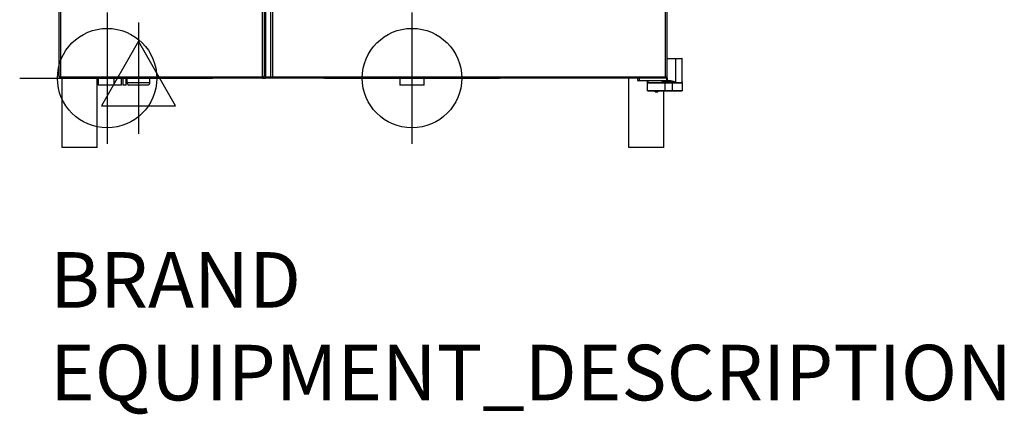
# Model space of a CAD drawing. Extents: x 574 to 2594, y -553 to 2407.
# Drawn here: x 574 to 1991, y 915 to 1483 of the extents above; entities that cross this region are included whole.
import ezdxf

# ---------------------------------------------------------------- set-up
doc = ezdxf.new("R2010")
doc.units = 0
doc.header["$LTSCALE"] = 10
doc.linetypes.add('SLD-DURCHGEHEND', pattern=[0])
doc.layers.get('0').update_dxf_attribs({"linetype": 'CONTINUOUS'})
for name, color, linetype in [('Moffat_2D_Electrical', 6, 'CONTINUOUS'), ('Moffat_2D_Hyd', 3, 'CONTINUOUS'), ('Moffat_Details', 160, 'CONTINUOUS'), ('Moffat_Profile', 10, 'CONTINUOUS')]:
    doc.layers.add(name, color=color, linetype=linetype)
doc.layers.add('Moffat_Notes', color=2, linetype='CONTINUOUS', plot=False)
doc.styles.get("Standard").update_dxf_attribs({"font": 'txt.shx'})

# ---------------------------------------------------------------- blocks, each defined once
blk = doc.blocks.new('SS WATER CONNECTION')
at = {"layer": 'Moffat_2D_Hyd'}
for p, q in [((0, 47.22), (0, -47.22)), ((-62.96, 0), (62.96, 0))]:
    blk.add_line(p, q, dxfattribs=at)
blk.add_circle((0, 0), 35.8, dxfattribs=at)
blk = doc.blocks.new('ELECTRICAL CONNECTION')
at = {"layer": 'Moffat_2D_Electrical'}
for p, q in [((0, 40), (0, -40)), ((0, 26.67), (-26.67, -20)), ((26.67, -20), (0, 26.67)), ((-53.33, 0), (53.33, 0)), ((-26.67, -20), (26.67, -20))]:
    blk.add_line(p, q, dxfattribs=at)

msp = doc.modelspace()

# ---------------------------------------------------------------- linework, layer by layer
at = {"layer": 'Moffat_Details', "linetype": 'SLD-DURCHGEHEND'}
for p, q in [((923.5, 1401.3), (923.5, 2355.3)), ((927.5, 2355.3), (927.5, 1401.3)), ((937.5, 2355.3), (937.5, 1401.3)), ((923.5, 1401.3), (923.5, 1399.3)), ((925.5, 1401.3), (923.5, 1401.3)), ((927.5, 1401.3), (925.5, 1401.3)), ((927.5, 1399.3), (927.5, 1401.3)), ((927.5, 1401.3), (935.5, 1401.3))]:
    msp.add_line(p, q, dxfattribs=at)
at = {"layer": 'Moffat_Details'}
for p, q in [((925.5, 2355.3), (925.5, 1401.3)), ((935.5, 1399.3), (935.5, 2357.3)), ((923.5, 1399.3), (927.5, 1399.3)), ((935.5, 1399.3), (927.5, 1399.3))]:
    msp.add_line(p, q, dxfattribs=at)
at = {"layer": 'Moffat_Details', "flags": 128}
msp.add_lwpolyline([(937.5, 1401.3), (937.1, 1400.9), (936.7, 1400.6), (936.4, 1400.2), (936.1, 1399.9), (935.8, 1399.7), (935.7, 1399.5), (935.5, 1399.4), (935.5, 1399.3)], dxfattribs=at)
at = {"layer": 'Moffat_Details'}
msp.add_arc((923.5, 1401.3), 2, 270, 0, dxfattribs=at)
at = {"layer": 'Moffat_Profile', "linetype": 'SLD-DURCHGEHEND'}
for p, q in [((1503.5, 1401.3), (1503.5, 2355.3)), ((632.5, 1934.3), (632.5, 1401.3)), ((1518, 1427), (1505.5, 1427)), ((1518, 1427), (1518, 1393.3)), ((1527.5, 1427), (1518, 1427)), ((632.5, 1401.3), (630.5, 1401.3)), ((632.5, 1401.3), (923.5, 1401.3)), ((632.5, 1401.3), (632.5, 1399.3)), ((728.1, 1393), (761.1, 1393)), ((937.5, 1401.3), (1503.5, 1401.3)), ((1463.5, 1395.8), (1465.5, 1395.8)), ((1465.5, 1399.3), (1465.5, 1395.8)), ((1465.5, 1395.8), (1465.5, 1395.3)), ((1465.5, 1395.8), (1505.2, 1395.8)), ((1502.5, 1392), (1477.5, 1392)), ((1478, 1395.3), (1478, 1393.1)), ((1478, 1393.1), (1478, 1392.5)), ((1478, 1393.1), (1499.5, 1393.1)), ((1518, 1393.3), (1499.5, 1393.3)), ((1499.5, 1393), (1527.5, 1393)), ((1499.5, 1393), (1500.1, 1393)), ((1500.1, 1393), (1500.1, 1393.3)), ((1502.5, 1392), (1502.5, 1392.5)), ((1513.5, 1392), (1502.5, 1392)), ((1502.5, 1392), (1502.5, 1381.2)), ((1505.2, 1395.8), (1505.2, 1399.3)), ((1505.2, 1395.8), (1505.8, 1395.8)), ((1505.2, 1395.8), (1505.2, 1395.3)), ((1505.8, 1399.3), (1505.8, 1395.8)), ((1505.8, 1395.8), (1509.9, 1395.8)), ((1513.5, 1392), (1513.5, 1392.5)), ((1526.4, 1392), (1513.5, 1392)), ((1513.5, 1381.2), (1513.5, 1392)), ((1526.8, 1392.5), (1527.5, 1392.5)), ((1527.5, 1394.7), (1527.4, 1394.7)), ((1477.5, 1381.2), (1502.5, 1381.2)), ((1489.5, 1380.8), (1488.5, 1380.8)), ((1488.5, 1379.7), (1489.5, 1379.7)), ((1489.5, 1380.8), (1489.5, 1381)), ((1491.5, 1380.8), (1489.5, 1380.8)), ((1489.5, 1380.8), (1489.5, 1379.7)), ((1489.5, 1379.7), (1489.5, 1379.5)), ((1489.5, 1379.7), (1491.5, 1379.7)), ((1491.5, 1380.8), (1491.5, 1381)), ((1491.5, 1379.7), (1491.5, 1380.8)), ((1492.5, 1380.8), (1491.5, 1380.8)), ((1491.5, 1379.7), (1492.5, 1379.7)), ((1491.5, 1379.7), (1491.5, 1379.5)), ((1502.5, 1381.2), (1513.5, 1381.2)), ((1502.5, 1381.2), (1502.5, 1381)), ((1513.5, 1381.2), (1513.5, 1381)), ((1513.5, 1381.2), (1527.5, 1381.2))]:
    msp.add_line(p, q, dxfattribs=at)
at = {"layer": 'Moffat_Profile'}
for p, q in [((1505.5, 2357.3), (1505.5, 1399.3)), ((630.5, 1401.3), (630.5, 1934.3)), ((1505.5, 1427.5), (1517.8, 1427.5)), ((1517.8, 1427.5), (1527, 1427.5)), ((1527.5, 1393), (1527.5, 1427)), ((923.5, 1399.3), (632.5, 1399.3)), ((634.8, 1299.3), (634.8, 1399.3)), ((685.4, 1299.3), (685.4, 1399.3)), ((686.6, 1399.3), (686.6, 1389.3)), ((709.1, 1389.3), (686.6, 1389.3)), ((709.1, 1399.3), (709.1, 1389.3)), ((720.1, 1389.3), (709.1, 1389.3)), ((720.1, 1389.3), (720.1, 1399.3)), ((722.1, 1399.3), (722.1, 1389.3)), ((727.1, 1389.3), (722.1, 1389.3)), ((727.1, 1389.3), (727.1, 1399.3)), ((728.1, 1399.3), (728.1, 1393)), ((758.6, 1389.3), (730.6, 1389.3)), ((761.1, 1393), (761.1, 1399.3)), ((1505.5, 1399.3), (935.5, 1399.3)), ((1121, 1399.3), (1121, 1389.3)), ((1156, 1389.3), (1121, 1389.3)), ((1156, 1389.3), (1156, 1399.3)), ((1450.6, 1299.3), (1450.6, 1399.3)), ((1463.5, 1395.8), (1463.5, 1399.3)), ((1465.5, 1395.3), (1464, 1395.3)), ((1505.2, 1395.3), (1465.5, 1395.3)), ((1477.5, 1392.7), (1477.5, 1395.3)), ((1477.5, 1392), (1477.5, 1392.7)), ((1477.5, 1381.2), (1477.5, 1392)), ((1478, 1392.5), (1502.5, 1392.5)), ((1499.5, 1393.3), (1499.5, 1393)), ((1499.5, 1393.3), (1499.5, 1393)), ((1500.1, 1393), (1500.1, 1393)), ((1502.5, 1392.5), (1513.5, 1392.5)), ((1505.7, 1395.3), (1505.2, 1395.3)), ((1505.5, 1399.3), (1505.8, 1399.3)), ((1509.7, 1395.3), (1505.7, 1395.3)), ((1526, 1392.5), (1513.5, 1392.5)), ((1513.5, 1392.5), (1525.9, 1392.5)), ((1527.5, 1392.5), (1527.5, 1394.7)), ((1527.5, 1392.5), (1527.5, 1381.2)), ((1502.5, 1381), (1477.7, 1381)), ((1488.5, 1380.9), (1488.5, 1380.8)), ((1488.5, 1379.7), (1488.5, 1380.8)), ((1489.5, 1379.5), (1488.7, 1379.5)), ((1491.5, 1379.5), (1489.5, 1379.5)), ((1492.3, 1379.5), (1491.5, 1379.5)), ((1492.5, 1380.8), (1492.5, 1380.9)), ((1492.5, 1380.8), (1492.5, 1379.7)), ((1501.2, 1299.3), (1501.2, 1381)), ((1513.5, 1381), (1502.5, 1381)), ((1527.3, 1381), (1513.5, 1381)), ((685.4, 1299.3), (634.8, 1299.3)), ((1501.2, 1299.3), (1450.6, 1299.3))]:
    msp.add_line(p, q, dxfattribs=at)
at = {"layer": 'Moffat_Profile', "linetype": 'SLD-DURCHGEHEND', "flags": 128}
for points in [[(1518, 1427), (1518, 1427.1), (1518, 1427.2), (1518, 1427.3), (1518, 1427.4), (1517.9, 1427.4), (1517.9, 1427.5), (1517.9, 1427.5), (1517.8, 1427.5)], [(1505.8, 1395.8), (1505.8, 1395.7), (1505.8, 1395.6), (1505.8, 1395.5), (1505.8, 1395.5), (1505.7, 1395.4), (1505.7, 1395.4), (1505.7, 1395.3), (1505.7, 1395.3)], [(1509.9, 1395.8), (1509.9, 1395.7), (1509.9, 1395.6), (1509.8, 1395.5), (1509.8, 1395.5), (1509.8, 1395.4), (1509.8, 1395.4), (1509.7, 1395.3), (1509.7, 1395.3)]]:
    msp.add_lwpolyline(points, dxfattribs=at)
at = {"layer": 'Moffat_Profile', "flags": 128}
msp.add_lwpolyline([(1505.5, 1399.3), (1505.5, 1399.4), (1505.4, 1399.5), (1505.2, 1399.7), (1504.9, 1399.9), (1504.6, 1400.2), (1504.3, 1400.6), (1503.9, 1400.9), (1503.5, 1401.3)], dxfattribs=at)
at = {"layer": 'Moffat_Profile'}
for centre, radius, start, end in [((1527, 1427), 0.5, 0, 90), ((632.5, 1401.3), 2, 180, 270), ((732.1, 1393), 4, 180, 247.9757), ((757.1, 1393), 4, 292.0243, 0), ((1464, 1395.8), 0.5, 180, 270), ((1478, 1392), 0.5, 90, 180), ((1497.5, 1393.3), 2, 0, 90), ((1499, 1393), 0.5, 270, 0), ((1477.7, 1381.2), 0.2, 180, 270), ((1488.3, 1380.8), 0.2, 0, 90), ((1488.7, 1380.8), 0.2, 90, 180), ((1488.7, 1379.7), 0.2, 180, 270), ((1492.3, 1380.8), 0.2, 0, 90), ((1492.3, 1379.7), 0.2, 270, 0), ((1492.7, 1380.8), 0.2, 90, 180), ((1527.3, 1381.2), 0.2, 270, 0)]:
    msp.add_arc(centre, radius, start, end, dxfattribs=at)
at = {"layer": 'Moffat_Profile', "linetype": 'SLD-DURCHGEHEND'}
for centre, radius, start, end in [((1478, 1392.6), 0.462, 84.8896, 173.7565), ((1499.6, 1393), 0.49, 271.2784, 1.2206), ((1525.9, 1392), 0.482, 357.7567, 87.5637), ((1526.4, 1392.4), 0.44, 22.1893, 56.5863)]:
    msp.add_arc(centre, radius, start, end, dxfattribs=at)
for points, knots in [([(1518, 1393.3), (1518, 1393.3), (1516.9, 1393.7), (1515.3, 1394.2), (1512.6, 1395), (1510.9, 1395.2), (1509.7, 1395.3)], [0, 0, 0, 0, 0.002673, 0.419427, 0.577489, 1, 1, 1, 1]), ([(1509.9, 1395.8), (1510.5, 1395.8), (1511.7, 1395.7), (1514.5, 1394.9), (1516.5, 1394), (1518, 1393.3), (1518, 1393.3)], [0, 0, 0, 0, 0.212477, 0.43022, 0.997418, 1, 1, 1, 1]), ([(1526.8, 1392.5), (1526.8, 1392.4), (1526.7, 1392.2), (1526.5, 1392), (1526.4, 1392), (1526.4, 1392)], [0, 0, 0, 0, 0.395151, 0.794129, 1, 1, 1, 1]), ([(1526.9, 1393), (1526.9, 1392.9), (1526.9, 1392.7), (1526.8, 1392.5), (1526.8, 1392.5)], [0, 0, 0, 0, 0.8411, 1, 1, 1, 1]), ([(1527.4, 1394.7), (1527.4, 1394.7), (1527.3, 1394.7), (1527.2, 1394.4), (1527, 1393.8), (1526.9, 1393.3), (1526.9, 1393)], [0, 0, 0, 0, 0.187624, 0.460821, 0.732006, 1, 1, 1, 1])]:
    msp.add_open_spline(points, degree=3, knots=knots, dxfattribs=at)

# ---------------------------------------------------------------- block references
at = {"xscale": 2, "yscale": 2, "zscale": 2}
for name, p in [('SS WATER CONNECTION', (699.6, 1399.3)), ('SS WATER CONNECTION', (1138.5, 1399.3)), ('ELECTRICAL CONNECTION', (744.6, 1399.3))]:
    msp.add_blockref(name, p, dxfattribs=at)

# ---------------------------------------------------------------- texts
at = {"layer": 'Moffat_Notes', "flags": 3}
for tag, p, s in [('BRAND', (617.4, 1068.8), 'CONVOTHERM'), ('EQUIPMENT_DESCRIPTION', (617.4, 935.4), 'MAXX PRO EASYTOUCH COMBI STEAMER')]:
    msp.add_attdef(tag, p, s, height=80, dxfattribs=at)

doc.saveas('drawing.dxf')
